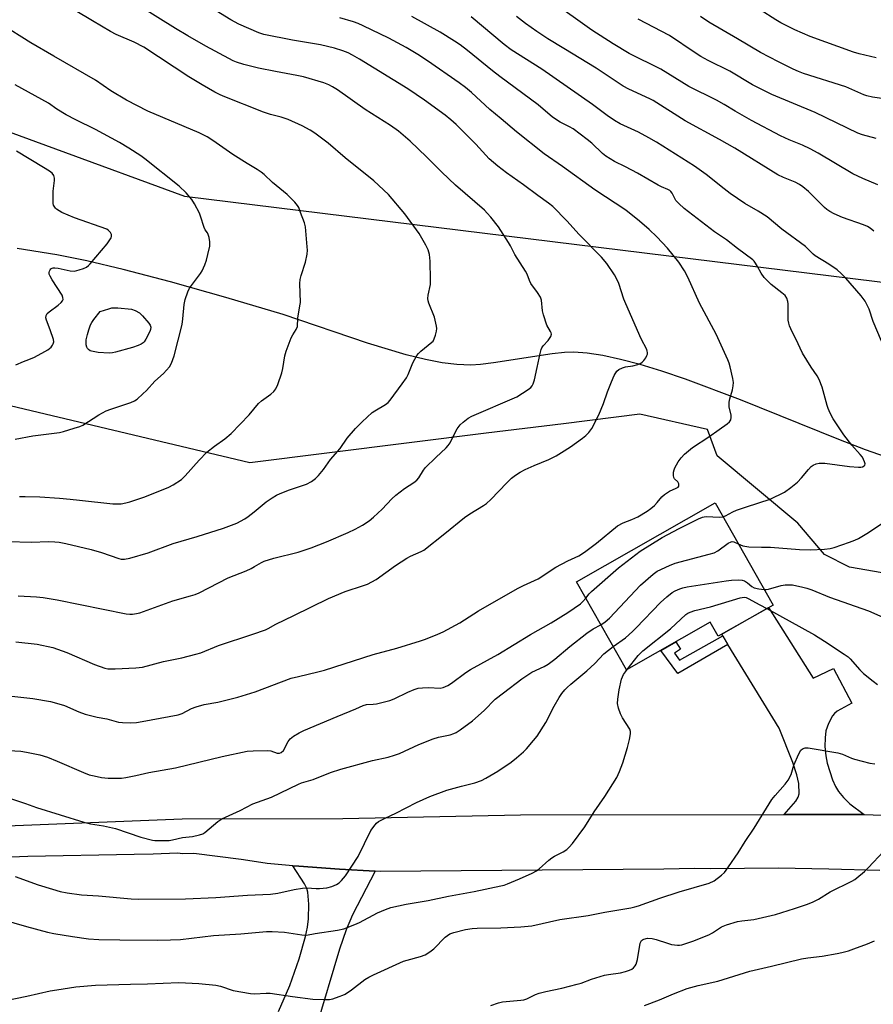
# Model space of a CAD drawing. Units: inches. Extents: x 1219766 to 1225766, y 521457 to 525457.
# Drawn here: x 1222325 to 1222621, y 522000 to 522342 of the extents above; entities that cross this region are included whole.
import ezdxf

# ---------------------------------------------------------------- set-up
doc = ezdxf.new("R2010")
doc.units = ezdxf.units.IN
doc.header["$MEASUREMENT"] = 0
for name, color, linetype in [('BLDG-Footprint', 5, 'Continuous'), ('HYDRO-Single Line Stream', 4, 'Continuous'), ('NTRL-Trees', 3, 'Continuous'), ('TRANS-Driveway', 251, 'Continuous'), ('TRANS-Non Street Sidewalk', 7, 'Continuous'), ('TRANS-Road', 130, 'Continuous'), ('Undefined', 1, 'Continuous')]:
    doc.layers.add(name, color=color, linetype=linetype)

msp = doc.modelspace()

# ---------------------------------------------------------------- linework, layer by layer
at = {"layer": 'BLDG-Footprint', "elevation": 346.22}
msp.add_lwpolyline([(1222586.14, 522138.88), (1222567.09, 522128.07), (1222564.35, 522132.89), (1222535.3, 522116.41), (1222517.95, 522146.97), (1222566.05, 522174.27)], close=True, dxfattribs=at)
at = {"layer": 'HYDRO-Single Line Stream'}
msp.add_lwpolyline([(1222625.19, 522190.25), (1222618.21, 522192.73), (1222609.01, 522196.25), (1222574.8, 522210.03), (1222555.83, 522217.15), (1222547.62, 522219.92), (1222540.01, 522222.25), (1222533.21, 522224.06), (1222527.06, 522225.4), (1222521.65, 522226.24), (1222517.05, 522226.55), (1222513.78, 522226.45), (1222509.47, 522226.01), (1222489.14, 522222.8), (1222484.7, 522222.28), (1222481.27, 522222.06), (1222476.49, 522222.23), (1222471.33, 522222.86), (1222465.55, 522223.96), (1222458.87, 522225.6), (1222445.47, 522229.66), (1222416.25, 522239.62), (1222396.38, 522245.48), (1222377.14, 522250.89), (1222360.67, 522255.23), (1222348.12, 522258.21), (1222337.7, 522260.24), (1222323.95, 522262.51)], dxfattribs=at)
at = {"layer": 'NTRL-Trees'}
msp.add_polyline3d([(1222247.64, 522329.85, 0), (1222382, 522280.62, 0), (1222709.62, 522240.25, 0), (1222747.37, 522235.6, 0), (1222750.34, 522235.23, 0), (1222805.38, 522228.45, 0), (1222821.4, 522207.65, 0), (1222830.71, 522150.2, 0), (1222812.08, 522133.12, 0), (1222776.37, 522130.01, 0), (1222739.5, 522133.37, 0), (1222709.37, 522135.28, 0), (1222612.71, 522152.07, 0), (1222604.03, 522156.41, 0), (1222594.71, 522167.28, 0), (1222566.76, 522190.57, 0), (1222563.43, 522199.74, 0), (1222539.89, 522205.07, 0), (1222513.4, 522201.76, 0), (1222486.6, 522198.42, 0), (1222404.66, 522188.19, 0), (1222231.39, 522229.38, 0)], dxfattribs=at)
at = {"layer": 'TRANS-Driveway'}
msp.add_lwpolyline([(1222617.75, 522066.24), (1222590, 522066.21), (1222594.01, 522070.84), (1222594.85, 522072.26), (1222595.17, 522073.4), (1222595.09, 522076.97), (1222594.41, 522079.99), (1222593.05, 522084.25), (1222588.23, 522096.17), (1222570.51, 522125.25), (1222568.73, 522128.18), (1222568.36, 522128.79), (1222584.55, 522137.98), (1222600.04, 522113.51), (1222607.11, 522116.89), (1222613.45, 522104.91), (1222608.44, 522102.06), (1222607.46, 522101.3), (1222606.73, 522100.48), (1222605.38, 522097.83), (1222604.5, 522095.29), (1222604.19, 522092.81), (1222604.16, 522089.86), (1222604.43, 522086.57), (1222604.88, 522084.07), (1222606.76, 522078.28), (1222607.78, 522076.02), (1222608.9, 522074.19), (1222610.63, 522072.16), (1222612.83, 522069.99)], close=True, dxfattribs=at)
msp.add_lwpolyline([(1222414.64, 521997.96), (1222418.47, 522007.04), (1222421.73, 522016.23), (1222423.92, 522023.97), (1222424.6, 522027.2), (1222425, 522030.09), (1222425.13, 522035.19), (1222424.76, 522039.39), (1222424.38, 522040.62), (1222423.58, 522042.22), (1222419.51, 522048.52), (1222421.64, 522048.33), (1222435.72, 522047.3), (1222448.15, 522046.62), (1222440.26, 522031.44), (1222438.06, 522026.26), (1222435.71, 522019.56), (1222427.54, 521992.09)], dxfattribs=at)
at = {"layer": 'TRANS-Non Street Sidewalk'}
msp.add_lwpolyline([(1222570.51, 522125.25), (1222553.11, 522115.14), (1222547.17, 522123.14), (1222552.43, 522126.13), (1222554.07, 522123.63), (1222551.94, 522122.18), (1222553.74, 522119.75), (1222568.73, 522128.18)], close=True, dxfattribs=at)
at = {"layer": 'TRANS-Road'}
for points in [[(1222314.49, 522062.07), (1222381.2, 522064.77), (1222436.96, 522064.83), (1222498.53, 522066.11), (1222590, 522066.21), (1222617.75, 522066.24), (1222651.54, 522065.01)], [(1222623.15, 522046.81), (1222605.52, 522047.34), (1222587.89, 522047.63), (1222564.53, 522047.45), (1222558.94, 522047.6), (1222548.31, 522047.32), (1222449.81, 522046.53), (1222448.15, 522046.62), (1222435.72, 522047.3), (1222421.64, 522048.33), (1222419.51, 522048.52), (1222410.69, 522049.32), (1222407.02, 522049.86), (1222401.66, 522050.71), (1222385.17, 522052.72), (1222381.43, 522052.66), (1222379.55, 522052.89), (1222371.13, 522052.48), (1222364.47, 522052.37), (1222327.6, 522051.75), (1222292.27, 522050.27)]]:
    msp.add_lwpolyline(points, dxfattribs=at)
at = {"layer": 'Undefined'}
for points, elevation in [([(1222622.53, 522284.52), (1222617.26, 522286.77), (1222613.83, 522288.43), (1222601.84, 522295.56), (1222598.98, 522297.07), (1222596.35, 522298.35), (1222591.74, 522300.13), (1222588.72, 522301.54), (1222578.66, 522306.9), (1222572.99, 522310.12), (1222569.16, 522312.44), (1222566.54, 522313.88), (1222556.94, 522318.65), (1222547.17, 522324.63), (1222536.25, 522330.11), (1222530.69, 522333.44), (1222523.34, 522338.16), (1222509.23, 522348.21)], 350), ([(1222320.79, 522160.95), (1222328.8, 522160.73), (1222334.96, 522160.91), (1222337.01, 522160.85), (1222338.48, 522160.65), (1222340.82, 522160.17), (1222349.64, 522158.15), (1222353.24, 522157.09), (1222359.17, 522154.98), (1222360.02, 522154.79), (1222361.12, 522154.75), (1222363.03, 522155.13), (1222369.36, 522156.94), (1222378.01, 522160.19), (1222386.36, 522162.59), (1222395.53, 522165.53), (1222400.17, 522167.31), (1222402.89, 522168.73), (1222404.09, 522169.54), (1222406.16, 522171.14), (1222410.35, 522174.66), (1222412.42, 522176.1), (1222413.85, 522176.97), (1222415.16, 522177.56), (1222418.37, 522178.82), (1222424.26, 522180.8), (1222426.04, 522181.76), (1222427.45, 522182.77), (1222428.46, 522183.83), (1222430.19, 522185.85), (1222432.67, 522189.37), (1222435.95, 522193.16), (1222438.41, 522196.75), (1222441.33, 522200.06), (1222443.61, 522202.38), (1222447.07, 522205.61), (1222448, 522206.26), (1222451.66, 522208.44), (1222452.58, 522209.14), (1222453.32, 522209.94), (1222457.51, 522215.56), (1222458.95, 522217.66), (1222459.58, 522218.86), (1222460.47, 522221.17), (1222461.2, 522222.8), (1222462.57, 522225.42), (1222463.13, 522226.09), (1222463.99, 522226.88), (1222467.83, 522229.97), (1222468.19, 522230.39), (1222468.59, 522231.12), (1222469.05, 522232.48), (1222469.4, 522233.87), (1222469.47, 522234.71), (1222469.39, 522235.56), (1222468.7, 522238.65), (1222466.79, 522243.49), (1222466.52, 522244.32), (1222466.36, 522245.15), (1222466.46, 522246.3), (1222467.27, 522249.96), (1222467.37, 522251.68), (1222467.25, 522258.14), (1222466.97, 522260.42), (1222466.48, 522262.08), (1222465.72, 522263.66), (1222463.37, 522267.73), (1222458.47, 522274.49), (1222452.76, 522281.2), (1222447.72, 522285.98), (1222437.67, 522293.88), (1222431.83, 522298.96), (1222427.23, 522302.46), (1222425.57, 522303.57), (1222422.83, 522305.03), (1222417.89, 522307.26), (1222415.55, 522308.05), (1222411.85, 522309), (1222409.42, 522309.78), (1222395.36, 522315.3), (1222394.08, 522315.89), (1222392.52, 522316.73), (1222388.09, 522319.23), (1222383.54, 522321.98), (1222367.83, 522332.32), (1222364.57, 522333.99), (1222358.34, 522336.73), (1222356.34, 522337.72), (1222350.06, 522341.39), (1222344.07, 522345)], 336), ([(1222323.46, 522126.14), (1222330.87, 522125.33), (1222336.32, 522124.16), (1222337.95, 522123.63), (1222341.16, 522122.42), (1222350.75, 522118.25), (1222354.35, 522117.02), (1222355.42, 522116.81), (1222356.48, 522116.71), (1222357.92, 522116.72), (1222365.14, 522117.15), (1222367.38, 522117.39), (1222374.67, 522119.29), (1222381.09, 522120.6), (1222385.96, 522121.8), (1222387.66, 522122.3), (1222393.83, 522124.81), (1222405.69, 522128.74), (1222410.04, 522130.27), (1222411, 522130.75), (1222413.64, 522132.29), (1222419.96, 522135.24), (1222431.9, 522141.11), (1222437.67, 522143.56), (1222444.11, 522145.66), (1222445.45, 522146.17), (1222448.44, 522147.79), (1222455.13, 522152.57), (1222459.08, 522155.19), (1222460.38, 522155.86), (1222464.03, 522157.42), (1222465.02, 522157.96), (1222472.31, 522163.63), (1222479.15, 522169.26), (1222480.96, 522170.47), (1222485.73, 522173.39), (1222486.71, 522174.07), (1222488.2, 522175.47), (1222493.77, 522181.26), (1222495.45, 522182.82), (1222496.77, 522183.87), (1222498.39, 522184.92), (1222500.18, 522185.82), (1222503.32, 522187.24), (1222508.37, 522189.29), (1222510.89, 522190.61), (1222512.74, 522191.71), (1222515.84, 522193.74), (1222520.1, 522196.73), (1222521.24, 522197.61), (1222522.25, 522198.68), (1222523.31, 522200.12), (1222525.75, 522204.88), (1222527.34, 522208.75), (1222528.72, 522212.77), (1222530.06, 522216.3), (1222531.06, 522218.42), (1222531.96, 522219.91), (1222532.65, 522220.58), (1222533.88, 522221.15), (1222534.95, 522221.43), (1222537.56, 522221.79), (1222539.24, 522222.27), (1222540.28, 522222.71), (1222540.73, 522223.03), (1222541.3, 522223.66), (1222541.96, 522224.61), (1222542.37, 522225.36), (1222542.55, 522225.88), (1222542.59, 522226.4), (1222542.53, 522226.92), (1222542.34, 522227.46), (1222540.4, 522231.12), (1222535.07, 522243.31), (1222534.43, 522244.97), (1222532.6, 522250.35), (1222531.85, 522252.11), (1222531.16, 522253.35), (1222528.54, 522257.25), (1222526.67, 522259.54), (1222518.84, 522267.32), (1222514.63, 522272.14), (1222509.81, 522277.01), (1222508.25, 522278.26), (1222504.53, 522280.89), (1222499.61, 522284.62), (1222493.63, 522288.72), (1222490.64, 522290.99), (1222487.66, 522293.62), (1222483.01, 522298.62), (1222476.19, 522305.43), (1222474.34, 522307.14), (1222472.39, 522308.7), (1222465.2, 522313.96), (1222459.47, 522317.9), (1222442.72, 522328.18), (1222440.29, 522329.57), (1222438.75, 522330.29), (1222436.93, 522331.03), (1222434.03, 522331.97), (1222429.12, 522333.08), (1222419.42, 522334.75), (1222409.45, 522336.65), (1222407.72, 522337.24), (1222400.83, 522340.27), (1222398.11, 522341.75), (1222389.94, 522346.69)], 340), ([(1222324.25, 522142.09), (1222330.61, 522141.74), (1222332.93, 522141.47), (1222337.84, 522140.73), (1222345.79, 522139.02), (1222361.8, 522135.86), (1222363.08, 522135.72), (1222363.91, 522135.74), (1222365.33, 522135.94), (1222366.45, 522136.22), (1222377.89, 522140.35), (1222384.12, 522142.04), (1222385.74, 522142.55), (1222387.07, 522143.17), (1222397.17, 522148.37), (1222403.33, 522150.8), (1222405.08, 522151.59), (1222406.29, 522152.21), (1222408.67, 522153.66), (1222409.65, 522154.15), (1222413, 522155.12), (1222421.47, 522157.16), (1222425.98, 522158.68), (1222431.3, 522160.84), (1222438.73, 522164.08), (1222441.14, 522165.19), (1222443.71, 522166.53), (1222446.04, 522168.07), (1222447.58, 522169.31), (1222450.53, 522172.13), (1222453.96, 522175.73), (1222455.25, 522176.92), (1222458.27, 522179.28), (1222461.51, 522181.36), (1222462.61, 522182.22), (1222463.25, 522183), (1222464.9, 522185.63), (1222465.61, 522186.54), (1222469.13, 522190.06), (1222472.71, 522193.38), (1222473.49, 522194.2), (1222474.11, 522195.13), (1222475.72, 522198.44), (1222476.57, 522199.93), (1222477.58, 522201.31), (1222478.61, 522202.26), (1222480.42, 522203.63), (1222481.66, 522204.34), (1222497.24, 522211.12), (1222501.17, 522213.58), (1222502.07, 522214.27), (1222502.63, 522214.87), (1222502.99, 522215.62), (1222503.38, 522217.01), (1222504.37, 522221.29), (1222505.32, 522226.12), (1222505.68, 522227.5), (1222505.89, 522228.01), (1222506.36, 522228.71), (1222508.11, 522230.63), (1222508.65, 522231.31), (1222509.08, 522232.03), (1222509.27, 522232.76), (1222509.18, 522233.23), (1222508.96, 522233.7), (1222507.69, 522235.88), (1222506.49, 522239.44), (1222506.17, 522240.83), (1222505.87, 522244.56), (1222505.52, 522245.6), (1222504.46, 522247.26), (1222502.14, 522250.37), (1222501.63, 522251.4), (1222500.82, 522253.59), (1222500.33, 522254.65), (1222496.53, 522260.39), (1222495.11, 522263.36), (1222494.38, 522264.62), (1222490.89, 522269.99), (1222488.3, 522273.32), (1222487.01, 522274.76), (1222486, 522275.76), (1222475.95, 522284.5), (1222471.3, 522288.94), (1222465.91, 522294.3), (1222460.21, 522299.69), (1222456.18, 522303.13), (1222453.48, 522305.12), (1222444.61, 522310.66), (1222435.09, 522317.49), (1222433.37, 522318.58), (1222432.1, 522319.28), (1222430.28, 522319.94), (1222423.28, 522321.95), (1222420.98, 522322.46), (1222413.59, 522323.8), (1222407.63, 522325), (1222402.54, 522326.34), (1222400.06, 522327.12), (1222398.9, 522327.57), (1222397.36, 522328.36), (1222389.43, 522332.66), (1222383.09, 522336.24), (1222378.83, 522338.78), (1222366.6, 522346.42)], 338), ([(1222621.95, 522328.58), (1222616.02, 522329.99), (1222614.09, 522330.55), (1222599.05, 522335.94), (1222593.76, 522338.31), (1222588.88, 522340.74), (1222587.13, 522341.75), (1222581.67, 522345.18)], 356), ([(1222321.05, 522107.39), (1222329.38, 522106.48), (1222335.56, 522105.44), (1222337.53, 522104.92), (1222340.31, 522104.05), (1222345.34, 522101.82), (1222347.54, 522101.07), (1222351.72, 522100.06), (1222355.06, 522099.43), (1222359.08, 522098.27), (1222360.5, 522098.13), (1222363.37, 522098.07), (1222365.36, 522098.2), (1222367.3, 522098.46), (1222379.78, 522100.84), (1222381.13, 522101.27), (1222384.39, 522103.06), (1222386.03, 522103.65), (1222388.86, 522104.39), (1222393.53, 522105.22), (1222400.46, 522106.92), (1222406.48, 522108.85), (1222419.04, 522113.5), (1222421.49, 522114.16), (1222428.25, 522115.67), (1222430.54, 522116.31), (1222447.47, 522121.71), (1222455.68, 522123.98), (1222463.88, 522126.45), (1222465.54, 522127.03), (1222469.88, 522128.77), (1222471.74, 522129.64), (1222477.45, 522132.77), (1222483.95, 522136.9), (1222497.52, 522144.59), (1222499.59, 522145.66), (1222504.68, 522148.02), (1222510.85, 522151.96), (1222515, 522154.19), (1222518.79, 522155.94), (1222520.78, 522157.24), (1222524.86, 522160.37), (1222532.18, 522166.31), (1222534.13, 522167.4), (1222537.12, 522168.57), (1222539.19, 522169.51), (1222542.44, 522171.4), (1222543.77, 522172.32), (1222544.99, 522173.4), (1222545.92, 522174.39), (1222547.57, 522176.43), (1222548.45, 522177.22), (1222550.21, 522178.36), (1222552.54, 522179.36), (1222553.19, 522179.76), (1222553.45, 522180.11), (1222553.51, 522180.31), (1222553.43, 522180.94), (1222553.09, 522181.55), (1222552, 522182.63), (1222551.76, 522183.06), (1222551.62, 522183.82), (1222551.64, 522184.91), (1222551.79, 522185.72), (1222552.11, 522186.5), (1222553.28, 522188.48), (1222554.23, 522189.9), (1222555.47, 522191.17), (1222558.22, 522193.48), (1222563.91, 522197.25), (1222567.43, 522199.77), (1222570.24, 522201.66), (1222571.07, 522202.36), (1222571.49, 522203.04), (1222571.67, 522203.86), (1222571.67, 522204.72), (1222570.98, 522207.64), (1222570.88, 522209.25), (1222571.11, 522210.33), (1222572.13, 522213.55), (1222572.35, 522214.93), (1222572.39, 522216.04), (1222572.19, 522217.46), (1222571.31, 522221.44), (1222570.94, 522222.79), (1222570.51, 522223.88), (1222566.46, 522232.76), (1222560.58, 522243.5), (1222556.6, 522252.54), (1222555.44, 522254.8), (1222553.5, 522257.74), (1222549.49, 522262.66), (1222545.86, 522266.53), (1222543.13, 522269.1), (1222539.82, 522272), (1222535.12, 522275.79), (1222524.27, 522282.84), (1222513.15, 522290.93), (1222506.76, 522295.28), (1222497.19, 522302.89), (1222491.82, 522307.48), (1222487.9, 522310.69), (1222481.54, 522316.54), (1222479.44, 522318.33), (1222477.23, 522319.95), (1222466.3, 522327.56), (1222462.95, 522329.76), (1222458.83, 522332.13), (1222452.88, 522335.38), (1222444.01, 522339.69), (1222442.18, 522340.51), (1222440.6, 522341.06), (1222435.82, 522342.49)], 342), ([(1222568.74, 522169.52), (1222569.6, 522169.84), (1222572.16, 522171.18), (1222573.47, 522171.73), (1222576.97, 522172.97), (1222585.14, 522175.64), (1222590.13, 522178.05), (1222592.31, 522179.61), (1222594.62, 522181.5), (1222595.99, 522183.03), (1222598.4, 522185.93), (1222599.37, 522186.95), (1222600.05, 522187.42), (1222601.06, 522187.86), (1222602.13, 522188.1), (1222604.08, 522188.06), (1222612.72, 522186.97), (1222615.83, 522186.69), (1222616.65, 522186.73), (1222617.15, 522186.83), (1222617.78, 522187.11), (1222618.04, 522187.39), (1222618.09, 522187.82), (1222617.91, 522188.58), (1222617.57, 522189.38), (1222617.13, 522190.15), (1222616.42, 522191.06), (1222613.51, 522194.31), (1222610.68, 522197.88), (1222607.05, 522203.47), (1222605.94, 522205.45), (1222605.29, 522206.97), (1222604.92, 522208.03), (1222603.19, 522214.47), (1222602.13, 522217.07), (1222601.48, 522218.3), (1222599.39, 522221.38), (1222596.39, 522226.15), (1222594.09, 522231.18), (1222592.81, 522233.62), (1222591.86, 522235.73), (1222591.6, 522236.55), (1222591.44, 522237.69), (1222591.34, 522243.3), (1222591.26, 522244.17), (1222590.92, 522245.26), (1222590.3, 522246.21), (1222589.22, 522247.16), (1222585.5, 522250.01), (1222583.04, 522252.49), (1222581.99, 522253.89), (1222580.77, 522256.25), (1222580.09, 522257.42), (1222579.61, 522258.06), (1222579.11, 522258.56), (1222573.76, 522262.49), (1222570.01, 522265.53), (1222565.81, 522268.26), (1222555.37, 522276.33), (1222553.45, 522278.08), (1222552.48, 522279.12), (1222552.05, 522279.8), (1222551.12, 522281.65), (1222550.69, 522282.23), (1222550.33, 522282.55), (1222549.67, 522282.95), (1222547.48, 522283.88), (1222546.26, 522284.5), (1222539.12, 522288.6), (1222534.98, 522290.82), (1222531.11, 522292.71), (1222528.17, 522294.51), (1222527.04, 522295.41), (1222523.25, 522299.02), (1222521.69, 522300.29), (1222516.76, 522303.93), (1222515.54, 522304.65), (1222512.25, 522306.34), (1222509.69, 522308.04), (1222504.64, 522312.25), (1222491.33, 522322.12), (1222488.8, 522324.08), (1222480.12, 522331.18), (1222477.63, 522333.06), (1222475.66, 522334.36), (1222470.65, 522337.47), (1222460.9, 522342.89)], 344), ([(1222623.77, 522230.34), (1222620.86, 522237.23), (1222619.48, 522241.5), (1222618.09, 522244.26), (1222616.69, 522246.08), (1222611.39, 522252.16), (1222609.82, 522253.82), (1222608.35, 522255.15), (1222605.48, 522257.05), (1222600.78, 522259.91), (1222600.11, 522260.48), (1222598.27, 522262.43), (1222597.4, 522263.24), (1222589.19, 522269.22), (1222584.07, 522273.5), (1222581.01, 522275.49), (1222576.38, 522278.15), (1222571.22, 522281.55), (1222569.14, 522283.12), (1222562.91, 522288.13), (1222558.92, 522290.99), (1222545.73, 522299.31), (1222543.01, 522300.9), (1222539.51, 522302.78), (1222533.06, 522305.75), (1222531.1, 522306.82), (1222528.55, 522308.62), (1222523.57, 522312.43), (1222505.9, 522324.64), (1222495.33, 522331.39), (1222492.9, 522333.26), (1222481.45, 522342.83)], 346), ([(1222621.11, 522268.46), (1222619.82, 522269.56), (1222618.93, 522270.09), (1222617.57, 522270.66), (1222610.27, 522273.23), (1222607.34, 522274.54), (1222605.79, 522275.33), (1222604.83, 522276), (1222603.99, 522276.73), (1222598.49, 522282.28), (1222596.53, 522283.9), (1222595.35, 522284.7), (1222593.81, 522285.5), (1222589.75, 522287.11), (1222587.82, 522288.03), (1222572.86, 522297.24), (1222567.56, 522300.25), (1222555.61, 522306.79), (1222544.58, 522313.78), (1222543.35, 522314.41), (1222536.17, 522317.72), (1222534.11, 522318.82), (1222524.81, 522325.03), (1222513.55, 522331.78), (1222507.97, 522335.23), (1222504.16, 522337.75), (1222500.31, 522340.54), (1222497.18, 522342.95)], 348), ([(1222621.96, 522300.6), (1222617.22, 522301.88), (1222615.59, 522302.48), (1222600.73, 522309.65), (1222585.74, 522315.93), (1222579.04, 522319.18), (1222571.21, 522323.97), (1222563.65, 522327.69), (1222561.13, 522329.06), (1222559.16, 522330.3), (1222550.17, 522336.32), (1222539.32, 522341.98)], 352), ([(1222628.06, 522313.87), (1222620.66, 522314.92), (1222618.69, 522315.38), (1222617.63, 522315.77), (1222613.48, 522317.64), (1222611.37, 522318.5), (1222596.7, 522323.19), (1222594.93, 522323.86), (1222593.09, 522324.71), (1222588.04, 522327.16), (1222581.76, 522330.41), (1222573.79, 522335.23), (1222563.89, 522340.91), (1222561, 522342.87)], 354), ([(1222324.72, 522176.55), (1222326.77, 522176.56), (1222331.76, 522176.38), (1222338.61, 522175.94), (1222342.35, 522175.63), (1222345.53, 522175.2), (1222357.13, 522174.02), (1222358.88, 522173.96), (1222360.03, 522174), (1222361.67, 522174.26), (1222363.05, 522174.63), (1222368.27, 522176.42), (1222376.52, 522179.74), (1222378.06, 522180.55), (1222380.92, 522182.45), (1222382.2, 522183.63), (1222387.11, 522189.11), (1222389.7, 522191.84), (1222392.37, 522193.99), (1222395.96, 522196.47), (1222398.16, 522198.34), (1222404.41, 522204.86), (1222407.62, 522208.76), (1222408.64, 522209.64), (1222411.93, 522212.01), (1222412.94, 522212.95), (1222413.64, 522213.8), (1222414.35, 522215.34), (1222415.76, 522219.43), (1222416.07, 522220.87), (1222416.77, 522225.26), (1222417.24, 522226.93), (1222419, 522231.5), (1222419.53, 522232.52), (1222420.77, 522234.46), (1222421.19, 522235.46), (1222421.25, 522238.33), (1222422.04, 522242.58), (1222422.17, 522243.76), (1222422.05, 522250.35), (1222422.12, 522251.77), (1222422.43, 522253.11), (1222424, 522257.71), (1222424.49, 522260.5), (1222424.61, 522261.92), (1222424.59, 522263.06), (1222424.01, 522269.96), (1222423.62, 522271.37), (1222422.28, 522275), (1222421.62, 522276.65), (1222421.22, 522277.42), (1222420.29, 522278.54), (1222417.56, 522281.23), (1222412.52, 522285.33), (1222409.66, 522288.11), (1222408.6, 522288.99), (1222407.25, 522289.92), (1222403.69, 522291.92), (1222398.72, 522295.06), (1222391.81, 522299.95), (1222389.86, 522301.23), (1222387.1, 522302.6), (1222369.21, 522310.05), (1222361.82, 522313.89), (1222356.42, 522317.11), (1222351.1, 522320.83), (1222336.69, 522329.19), (1222328.64, 522333.77), (1222318.42, 522340.24)], 334), ([(1222323.27, 522196.38), (1222329.32, 522197.49), (1222338.57, 522198.75), (1222340, 522199.1), (1222343.71, 522200.19), (1222345.69, 522200.81), (1222346.76, 522201.3), (1222352.25, 522204.77), (1222354.84, 522206.25), (1222356.43, 522206.84), (1222363.32, 522209.11), (1222364.65, 522209.64), (1222365.61, 522210.28), (1222367.55, 522212.05), (1222368.8, 522213.28), (1222371.66, 522216.48), (1222374.66, 522219.14), (1222376.74, 522221.52), (1222377.47, 522222.71), (1222378.37, 522225.32), (1222381.15, 522236.14), (1222381.45, 522238.13), (1222381.84, 522243.09), (1222382.23, 522244.77), (1222383.17, 522247.47), (1222383.74, 522248.76), (1222387.52, 522253.8), (1222388.07, 522254.79), (1222389, 522256.86), (1222389.62, 522258.44), (1222390.13, 522260.44), (1222390.72, 522263.35), (1222390.8, 522264.22), (1222390.77, 522264.8), (1222390.5, 522266.25), (1222390.17, 522267.36), (1222389.93, 522267.87), (1222389.19, 522268.96), (1222388.82, 522269.74), (1222387.58, 522273.69), (1222387.16, 522274.79), (1222385.51, 522277.97), (1222384.53, 522279.44), (1222382.51, 522281.76), (1222380.16, 522284.14), (1222368.23, 522293.56), (1222366.81, 522294.58), (1222362.67, 522297.28), (1222359.4, 522299.25), (1222351.12, 522303.77), (1222344.27, 522307.11), (1222340.9, 522308.85), (1222337.68, 522310.82), (1222334.82, 522312.92), (1222323.29, 522319.23)], 332), ([(1222323.49, 522222.18), (1222326.14, 522223.32), (1222328.04, 522223.97), (1222329.91, 522224.85), (1222333.59, 522226.75), (1222334.61, 522227.35), (1222335.68, 522228.29), (1222336.21, 522228.94), (1222336.48, 522229.39), (1222336.64, 522230.12), (1222336.53, 522230.94), (1222335.41, 522234.29), (1222334.07, 522237.68), (1222333.94, 522238.47), (1222334.04, 522239.27), (1222334.39, 522239.98), (1222334.99, 522240.57), (1222338.15, 522242.86), (1222339.22, 522243.74), (1222339.7, 522244.34), (1222339.86, 522244.8), (1222339.83, 522245.54), (1222339.5, 522246.31), (1222336.07, 522251.61), (1222335.35, 522252.88), (1222335.08, 522253.64), (1222335.04, 522254.16), (1222335.14, 522254.67), (1222335.35, 522255.12), (1222335.66, 522255.46), (1222336.05, 522255.68), (1222336.48, 522255.8), (1222337.04, 522255.83), (1222338.21, 522255.66), (1222342.32, 522254.8), (1222343.77, 522254.67), (1222344.64, 522254.82), (1222345.49, 522255.07), (1222346.91, 522255.56), (1222347.98, 522256.04), (1222348.68, 522256.56), (1222349.29, 522257.2), (1222355.12, 522264.06), (1222356.14, 522265.46), (1222356.51, 522266.2), (1222356.64, 522266.65), (1222356.64, 522267.33), (1222356.34, 522268), (1222355.67, 522268.78), (1222355, 522269.21), (1222343.86, 522273.16), (1222339.48, 522274.99), (1222338.5, 522275.53), (1222337.62, 522276.16), (1222337.23, 522276.52), (1222336.78, 522277.12), (1222336.57, 522277.57), (1222336.45, 522278.1), (1222336.38, 522279.5), (1222336.44, 522282.36), (1222336.86, 522286.03), (1222336.9, 522286.85), (1222336.83, 522287.37), (1222336.65, 522287.81), (1222336.03, 522288.61), (1222335.11, 522289.32), (1222333.11, 522290.61), (1222323.71, 522296.28)], 330), ([(1222574.08, 522160.13), (1222575.69, 522159.43), (1222577.7, 522159.03), (1222582.18, 522159), (1222585.23, 522158.89), (1222595.27, 522158.09), (1222599.04, 522158.01), (1222603.96, 522158.28), (1222605.96, 522158.51), (1222607.34, 522158.85), (1222612.68, 522160.65), (1222614.54, 522161.38), (1222615.8, 522161.97), (1222619.24, 522164.03), (1222629.24, 522170.73)], 346), ([(1222521.18, 522141.28), (1222522.33, 522142.79), (1222523.15, 522143.62), (1222532.56, 522151.83), (1222540.05, 522157.58), (1222547.66, 522162.35), (1222553.63, 522165.43), (1222560.34, 522168.72), (1222561.7, 522169.3), (1222562.26, 522169.46), (1222563.09, 522169.55), (1222567.4, 522169.38), (1222568.74, 522169.52)], 344), ([(1222526.42, 522132.05), (1222527.93, 522133.06), (1222529.4, 522134.36), (1222540.12, 522145.76), (1222544.56, 522149.6), (1222545.97, 522150.63), (1222550.24, 522152.61), (1222552.16, 522153.37), (1222564, 522156.5), (1222565.7, 522157.02), (1222566.98, 522157.73), (1222570.59, 522160.32), (1222571.57, 522160.83), (1222572.01, 522160.9), (1222572.52, 522160.81), (1222574.08, 522160.13)], 346), ([(1222530.7, 522124.51), (1222534.98, 522127.57), (1222537.43, 522129.68), (1222538.7, 522130.93), (1222547.09, 522139.75), (1222549.27, 522141.78), (1222551.13, 522143.25), (1222552.17, 522143.79), (1222553.8, 522144.49), (1222554.91, 522144.87), (1222556.36, 522145.18), (1222569.93, 522147.31), (1222571.7, 522147.51), (1222574.32, 522147.6), (1222575.45, 522147.51), (1222576.25, 522147.22), (1222577.24, 522146.59), (1222578.81, 522145.3), (1222579.62, 522144.83), (1222581.22, 522144.45), (1222583.08, 522144.27)], 348), ([(1222583.08, 522144.27), (1222583.72, 522144.29), (1222584.57, 522144.42), (1222589, 522145.67), (1222590.34, 522145.93), (1222591.47, 522145.94), (1222592.88, 522145.84), (1222596.52, 522145.13), (1222597.85, 522144.76), (1222599.63, 522144.13), (1222605.76, 522141.6), (1222619.3, 522136.88), (1222628.38, 522132.85)], 348), ([(1222321.01, 522088.51), (1222325.25, 522088.21), (1222327.22, 522087.91), (1222331.78, 522086.92), (1222334.41, 522086.12), (1222337.82, 522084.77), (1222346.94, 522080.81), (1222348.89, 522080.05), (1222350.62, 522079.62), (1222353.25, 522079.11), (1222355.55, 522078.89), (1222357.28, 522078.82), (1222360.17, 522078.92), (1222361.63, 522079.08), (1222365.13, 522079.77), (1222369.59, 522080.83), (1222378.88, 522082.48), (1222395.09, 522086.43), (1222403.72, 522088.23), (1222405.78, 522088.38), (1222410.83, 522088.48), (1222411.98, 522088.31), (1222414.18, 522087.55), (1222414.93, 522087.51), (1222415.57, 522087.79), (1222416.3, 522088.51), (1222417.95, 522091.59), (1222418.63, 522092.5), (1222419.77, 522093.38), (1222421.76, 522094.62), (1222423.35, 522095.37), (1222434.89, 522100.27), (1222441.43, 522102.88), (1222443.93, 522104.04), (1222445.08, 522104.36), (1222447.4, 522104.51), (1222448.56, 522104.68), (1222453.16, 522105.77), (1222454.77, 522106.42), (1222459.47, 522108.73), (1222461.64, 522109.6), (1222463.02, 522110.02), (1222464.49, 522110.2), (1222466.58, 522110.28), (1222470.65, 522110.09), (1222471.76, 522110.32), (1222473.36, 522110.97), (1222474.6, 522111.75), (1222479.58, 522115.48), (1222481.21, 522116.56), (1222490.69, 522121.78), (1222502.02, 522128.65), (1222509.15, 522132.66), (1222514.95, 522136.3), (1222519.38, 522139.33), (1222520.22, 522140.11), (1222521.18, 522141.28)], 344), ([(1222535.58, 522116.57), (1222539.38, 522121.35), (1222541.03, 522123.04), (1222550.56, 522130.69), (1222555.89, 522135.56), (1222556.54, 522136.02), (1222557.42, 522136.47), (1222559.02, 522136.97), (1222564.48, 522138.29), (1222574.73, 522141.34), (1222576.13, 522141.59), (1222576.82, 522141.48), (1222577.5, 522141.19), (1222581.59, 522138.94), (1222584.04, 522137.69)], 350), ([(1222584.04, 522137.69), (1222600.47, 522128.55), (1222604.05, 522126.35), (1222610.79, 522121.9), (1222612.18, 522120.9), (1222612.95, 522120.21), (1222616.21, 522116.4), (1222617.52, 522115.17), (1222620.91, 522112.46), (1222622.39, 522111.38)], 350), ([(1222322.01, 522071.69), (1222326.78, 522070.1), (1222330.7, 522068.64), (1222347.12, 522063.61), (1222349.36, 522063.07), (1222353.87, 522062.29), (1222358.06, 522061.41), (1222366.84, 522058.4), (1222370.85, 522057.41), (1222371.7, 522057.27), (1222372.87, 522057.21), (1222376.72, 522057.28), (1222377.87, 522057.47), (1222381.29, 522058.28), (1222384.75, 522058.68), (1222387.24, 522059.22), (1222388.3, 522059.57), (1222389.04, 522059.98), (1222393.52, 522063.81), (1222394.23, 522064.32), (1222394.98, 522064.75), (1222401.28, 522067.62), (1222405.68, 522069.96), (1222412.2, 522072.29), (1222421.51, 522076.84), (1222422.63, 522077.23), (1222426.67, 522078.37), (1222432.65, 522080.85), (1222436.26, 522082.02), (1222447.23, 522084.97), (1222452.63, 522086.15), (1222454.78, 522086.78), (1222456.6, 522087.44), (1222463.27, 522090.55), (1222468.19, 522092.49), (1222470.06, 522093.08), (1222474.14, 522093.91), (1222475.45, 522094.32), (1222476.21, 522094.66), (1222477.65, 522095.62), (1222481.86, 522098.72), (1222485.91, 522102.34), (1222489.76, 522106.2), (1222492.67, 522108.39), (1222499, 522113.34), (1222502.47, 522115.57), (1222506.78, 522117.59), (1222508.17, 522118.42), (1222510.42, 522120.17), (1222515.65, 522124.48), (1222521.51, 522129.08), (1222523.8, 522130.61), (1222526.42, 522132.05)], 346), ([(1222323.26, 522044.76), (1222331.22, 522041.94), (1222336.16, 522040.39), (1222338.84, 522039.61), (1222341.25, 522039.06), (1222346.29, 522038.43), (1222352.19, 522038.02), (1222363.44, 522036.98), (1222366.05, 522036.94), (1222382.38, 522037.06), (1222392.9, 522037.47), (1222403.8, 522038.32), (1222411.79, 522038.62), (1222414.39, 522038.95), (1222420.08, 522040.26), (1222422.94, 522040.72), (1222424.38, 522040.81), (1222427.61, 522040.57), (1222428.77, 522040.56), (1222431.32, 522040.86), (1222433.05, 522041.26), (1222434.66, 522041.95), (1222435.64, 522042.53), (1222436.49, 522043.35), (1222437.81, 522044.98), (1222442.21, 522051.75), (1222446.62, 522060.67), (1222448.09, 522062.67), (1222448.64, 522063.28), (1222449.3, 522063.79), (1222451.57, 522065.04), (1222455.28, 522066.78), (1222462.44, 522070.46), (1222467.05, 522072.56), (1222472.95, 522074.72), (1222478.03, 522076.13), (1222482.72, 522077.3), (1222484.98, 522078.06), (1222486.55, 522078.9), (1222490.67, 522081.31), (1222495.26, 522084.39), (1222497.12, 522085.86), (1222499.6, 522088.03), (1222500.66, 522089.06), (1222503.06, 522091.89), (1222504.29, 522093.47), (1222507.31, 522098.15), (1222510.21, 522103.8), (1222511.92, 522106.8), (1222512.87, 522108.21), (1222513.91, 522109.47), (1222514.68, 522110.28), (1222515.99, 522111.45), (1222521.59, 522116.05), (1222524.3, 522118.6), (1222527.5, 522121.94), (1222530.7, 522124.51)], 348), ([(1222313.06, 522031.47), (1222327.16, 522027.39), (1222334.5, 522025.42), (1222336.63, 522025), (1222343.09, 522023.96), (1222348.66, 522023.21), (1222352.24, 522022.98), (1222359.55, 522022.8), (1222372.68, 522022.71), (1222377.08, 522022.78), (1222380.61, 522022.95), (1222392, 522024.34), (1222401.58, 522024.94), (1222410.4, 522025.72), (1222412.39, 522025.71), (1222416.71, 522025.53), (1222422.7, 522024.58), (1222424.25, 522024.48), (1222427.37, 522025.06), (1222435.03, 522026.18), (1222437.28, 522026.66), (1222441.05, 522028.11), (1222442.65, 522028.86), (1222448.96, 522032.2), (1222451.67, 522033.38), (1222453.54, 522033.99), (1222458.86, 522035.21), (1222466.5, 522036.47), (1222473.54, 522037.92), (1222482.46, 522039.56), (1222491.76, 522041.51), (1222492.9, 522041.81), (1222493.98, 522042.19), (1222498.2, 522043.95), (1222502.58, 522045.94), (1222504.11, 522046.72), (1222505.05, 522047.4), (1222508.34, 522050.4), (1222509.4, 522051.27), (1222510.28, 522051.82), (1222513.34, 522053.32), (1222514.57, 522054.14), (1222515.47, 522054.89), (1222516.6, 522056.25), (1222520.8, 522062.02), (1222524.1, 522067.23), (1222527.78, 522072.53), (1222531.91, 522079.11), (1222532.89, 522081.22), (1222534.03, 522084.18), (1222535.7, 522089.45), (1222536.35, 522092.25), (1222536.7, 522094.21), (1222536.68, 522095.02), (1222536.41, 522095.81), (1222533.91, 522099.83), (1222533.2, 522101.13), (1222532.55, 522103.08), (1222532.22, 522104.8), (1222532.31, 522106.26), (1222532.8, 522109.47), (1222533.6, 522113.18), (1222533.9, 522113.99), (1222534.3, 522114.76), (1222534.93, 522115.74), (1222535.58, 522116.57)], 350), ([(1222315.91, 522000.92), (1222327.24, 522003.23), (1222335.39, 522005.14), (1222337.65, 522005.53), (1222344.27, 522006.48), (1222351.12, 522007.05), (1222363.22, 522007.47), (1222369.1, 522007.53), (1222380.06, 522008), (1222386.95, 522007.72), (1222392.8, 522007.08), (1222394.52, 522006.7), (1222398.89, 522005.28), (1222404.89, 522004.2), (1222406.24, 522004.15), (1222410.27, 522004.32), (1222411.74, 522004.3), (1222419.44, 522003.14), (1222426.56, 522002.25), (1222430.31, 522002.08), (1222432.31, 522002.15), (1222433.42, 522002.41), (1222435.6, 522003.13), (1222436.94, 522003.64), (1222437.72, 522004.03), (1222439.93, 522005.44), (1222444.51, 522009.03), (1222445.98, 522009.9), (1222447.6, 522010.69), (1222457.96, 522015.37), (1222459.17, 522015.77), (1222463.83, 522016.98), (1222465.43, 522017.59), (1222467.09, 522018.66), (1222468.43, 522019.72), (1222472.37, 522023.77), (1222474.08, 522024.89), (1222475.44, 522025.4), (1222479.43, 522026.43), (1222481.72, 522026.73), (1222483.47, 522026.83), (1222491.75, 522027.02), (1222498.67, 522027.37), (1222502.46, 522027.69), (1222512.21, 522029.84), (1222522.06, 522031.28), (1222527.79, 522032.38), (1222536.85, 522033.91), (1222538.22, 522034.2), (1222539.5, 522034.59), (1222546.83, 522037.21), (1222553.61, 522039.47), (1222564.03, 522042.48), (1222565.7, 522043.28), (1222568.24, 522045.2), (1222569.29, 522046.2), (1222570.69, 522048.11), (1222574.08, 522053.01), (1222576.52, 522056.96), (1222579.62, 522061.54), (1222585.75, 522071.41), (1222586.84, 522072.8), (1222590.39, 522076.81), (1222591.38, 522078.21), (1222592.44, 522080.17), (1222593.41, 522083.33), (1222595.05, 522087.33), (1222595.73, 522088.53), (1222596.31, 522089.01), (1222597.26, 522089.35), (1222598.38, 522089.37), (1222608.62, 522087.61), (1222610.19, 522087.15), (1222613.33, 522085.81), (1222614.41, 522085.44), (1222619.74, 522084.1), (1222621.44, 522083.78)], 352), ([(1222488.27, 522000), (1222490.95, 522000.96), (1222492.34, 522001.31), (1222498.62, 522001.87), (1222499.73, 522002.04), (1222500.78, 522002.41), (1222503.7, 522003.89), (1222505.06, 522004.36), (1222507.36, 522004.93), (1222512.84, 522006.06), (1222518.15, 522007.39), (1222519.54, 522007.81), (1222523.13, 522009.18), (1222527.68, 522010.54), (1222529.12, 522010.82), (1222533.19, 522011.37), (1222534.93, 522011.81), (1222536.35, 522012.27), (1222537.11, 522012.65), (1222537.77, 522013.16), (1222538.26, 522013.75), (1222538.64, 522014.42), (1222538.92, 522015.2), (1222539.12, 522016.03), (1222540.1, 522021.7), (1222540.54, 522022.55), (1222540.9, 522022.86), (1222541.34, 522023.08), (1222542.65, 522023.34), (1222544.23, 522023.27), (1222545.59, 522022.94), (1222549.53, 522021.63), (1222550.95, 522021.24), (1222552.95, 522020.94), (1222553.75, 522020.95), (1222554.48, 522021.07), (1222558.36, 522022.31), (1222563.88, 522024.58), (1222565.2, 522025.25), (1222568.29, 522027.34), (1222570.03, 522028.05), (1222573.86, 522029.18), (1222575.32, 522029.41), (1222579.47, 522029.84), (1222586.94, 522031.56), (1222593.6, 522033.67), (1222598.14, 522035.22), (1222600.06, 522035.99), (1222601.89, 522036.87), (1222605.95, 522039.42), (1222613.45, 522043.18), (1222614.48, 522043.77), (1222615.18, 522044.29), (1222617.87, 522046.55), (1222619.15, 522047.76), (1222624.58, 522053.56)], 354), ([(1222541.51, 522000), (1222546.74, 522002), (1222551.59, 522004.09), (1222556.37, 522005.97), (1222560.22, 522007.01), (1222567.04, 522008.52), (1222578.06, 522011.97), (1222585.65, 522013.67), (1222596.04, 522016.18), (1222598.17, 522016.56), (1222603.15, 522017.18), (1222608.34, 522018.04), (1222610.05, 522018.4), (1222612.27, 522019.04), (1222614.2, 522019.67), (1222618.87, 522021.4), (1222621.31, 522022.42)], 356)]:
    msp.add_lwpolyline(points, dxfattribs=dict(at, elevation=elevation))
at = {"layer": 'Undefined', "elevation": 332}
msp.add_lwpolyline([(1222355.84, 522226.23), (1222352.05, 522226.48), (1222349.77, 522226.88), (1222349.25, 522227.07), (1222348.7, 522227.43), (1222348.37, 522227.84), (1222348.12, 522228.33), (1222347.88, 522229.12), (1222347.82, 522229.96), (1222347.93, 522230.85), (1222348.32, 522232.62), (1222348.82, 522234.34), (1222349.4, 522235.99), (1222349.82, 522236.88), (1222350.48, 522237.86), (1222352.74, 522240.66), (1222355.69, 522241.62), (1222356.77, 522241.88), (1222357.63, 522241.94), (1222358.82, 522241.89), (1222363.59, 522241.43), (1222364.92, 522241), (1222366.36, 522240.17), (1222367.41, 522239.12), (1222369.57, 522236.62), (1222370.07, 522235.92), (1222370.36, 522235.2), (1222370.25, 522234.46), (1222369.94, 522233.7), (1222368.6, 522231.11), (1222367.98, 522230.15), (1222367.6, 522229.75), (1222366.9, 522229.29), (1222365.86, 522228.85), (1222363.96, 522228.2), (1222358.06, 522226.54), (1222356.97, 522226.31)], close=True, dxfattribs=at)

doc.saveas('drawing.dxf')
